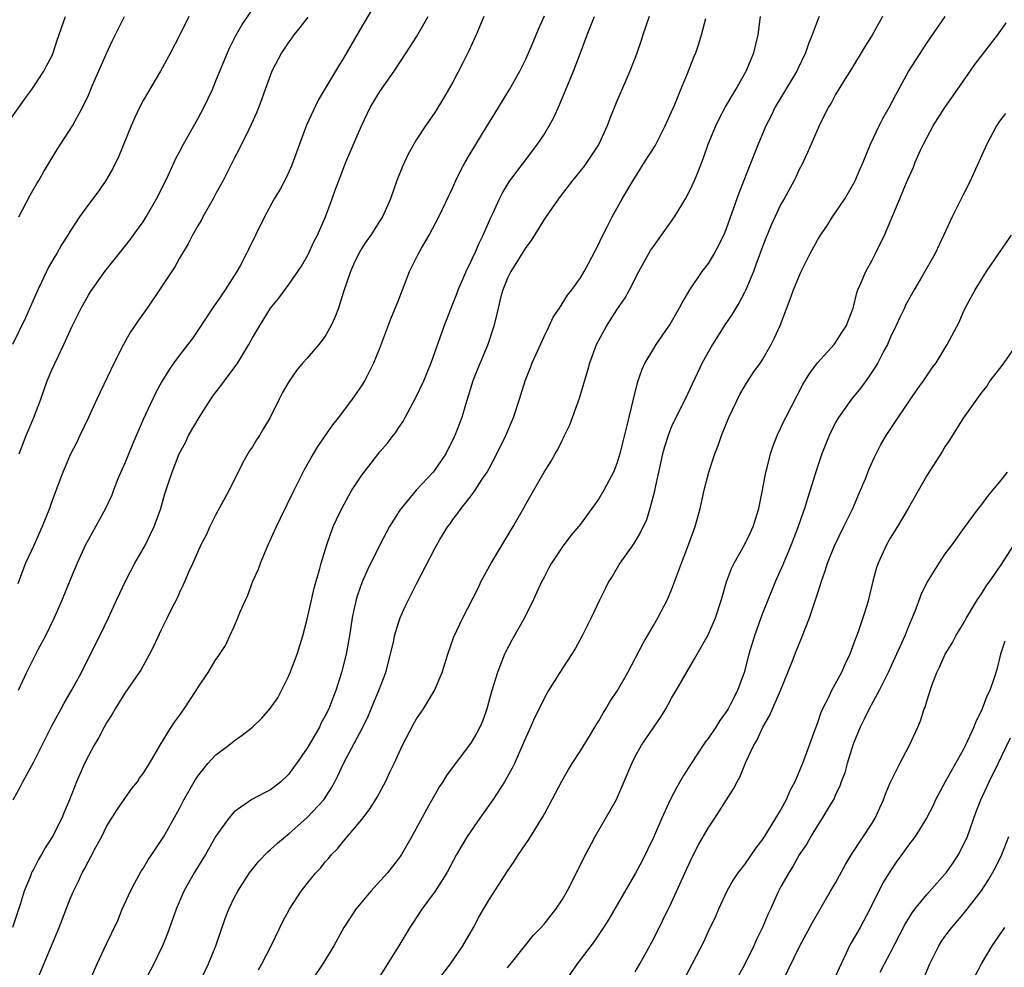
# Model space of a CAD drawing. Units: inches. Extents: x 2504212 to 2505000, y 1560000 to 1563000.
# Drawn here: x 2504591 to 2504700, y 1562037 to 1562141 of the extents above; entities that cross this region are included whole.
import ezdxf

# ---------------------------------------------------------------- set-up
doc = ezdxf.new("R2010")
doc.units = ezdxf.units.IN
doc.header["$MEASUREMENT"] = 0
doc.layers.add('LD25021560_2ft', color=42, linetype='Continuous')

msp = doc.modelspace()

# ---------------------------------------------------------------- linework, layer by layer
at = {"layer": 'LD25021560_2ft'}
for points, elevation in [([(2504630.82, 1562143), (2504629, 1562139.92), (2504627, 1562136.43), (2504626.44, 1562135.56), (2504626.11, 1562135), (2504624.2, 1562131.8), (2504622.94, 1562129.06), (2504622.17, 1562127), (2504621.33, 1562124.67), (2504620.7, 1562123.3), (2504620.02, 1562121.98), (2504619.4, 1562121), (2504618.31, 1562119), (2504617.35, 1562117), (2504616.56, 1562115.44), (2504616.35, 1562115), (2504615.64, 1562113.64), (2504615.29, 1562113), (2504614.02, 1562111), (2504613, 1562109.51), (2504612.63, 1562109), (2504611, 1562106.53), (2504610.38, 1562105.62), (2504609, 1562103.83), (2504608.39, 1562103), (2504607.82, 1562102.18), (2504607.07, 1562100.93), (2504606.35, 1562099.65), (2504605, 1562096.77), (2504603.86, 1562094.14), (2504603, 1562091.98), (2504602.25, 1562090.25), (2504601.75, 1562089), (2504601.56, 1562088.44), (2504600.87, 1562087), (2504600.23, 1562085.77), (2504599, 1562083.6), (2504598.7, 1562083), (2504597.78, 1562081), (2504597, 1562079.16), (2504596.12, 1562077), (2504595.25, 1562075), (2504594.3, 1562073), (2504593.47, 1562071.47), (2504592.21, 1562069), (2504591.29, 1562067)], 7192), ([(2504589.94, 1562129), (2504592.02, 1562131.98), (2504592.78, 1562133), (2504594.1, 1562135), (2504594.4, 1562135.6), (2504595, 1562136.66), (2504595.15, 1562137), (2504595.59, 1562138.41), (2504596.48, 1562141)], 7202), ([(2504610.02, 1562141), (2504609, 1562138.92), (2504608.02, 1562137), (2504606.91, 1562135), (2504605, 1562131.77), (2504604.61, 1562131), (2504604.08, 1562129.92), (2504603.69, 1562129), (2504602.33, 1562125.67), (2504601.69, 1562124.31), (2504600.93, 1562123), (2504600.13, 1562121.87), (2504599, 1562120.37), (2504598.02, 1562119), (2504597, 1562117.45), (2504596.73, 1562117), (2504596.05, 1562115.95), (2504595.53, 1562115), (2504595.33, 1562114.67), (2504594.6, 1562113.4), (2504593.91, 1562111.91), (2504593.47, 1562111), (2504592.09, 1562107.91), (2504590.67, 1562105)], 7198), ([(2504642.41, 1562141), (2504641.57, 1562139), (2504640.76, 1562137.24), (2504640.1, 1562135.9), (2504639, 1562133.79), (2504637.97, 1562132.03), (2504637, 1562130.48), (2504635.98, 1562129), (2504635, 1562127.49), (2504634.1, 1562125.9), (2504633.69, 1562125), (2504633.46, 1562124.54), (2504632.85, 1562123), (2504632.14, 1562121), (2504631.27, 1562119), (2504631, 1562118.56), (2504629.98, 1562117), (2504629.57, 1562116.43), (2504629, 1562115.56), (2504628.68, 1562115), (2504628.14, 1562113.86), (2504627.76, 1562113), (2504627, 1562110.79), (2504626.43, 1562109), (2504626.05, 1562107.95), (2504625.6, 1562107), (2504625, 1562105.91), (2504624.28, 1562105), (2504623, 1562103.5), (2504622.54, 1562103), (2504621.85, 1562102.15), (2504621.02, 1562100.98), (2504620.29, 1562099.71), (2504619.93, 1562099), (2504618.95, 1562097), (2504618.21, 1562095.79), (2504617.76, 1562095), (2504617.46, 1562094.54), (2504617, 1562093.76), (2504616.69, 1562093.31), (2504615.96, 1562092.04), (2504614.44, 1562089), (2504613, 1562086.33), (2504612.33, 1562085), (2504611.92, 1562084.08), (2504611.34, 1562083), (2504610.47, 1562081), (2504610, 1562080), (2504609.59, 1562079), (2504609.39, 1562078.61), (2504609, 1562077.78), (2504608.77, 1562077.23), (2504608.08, 1562075.92), (2504607.66, 1562075), (2504607, 1562073.69), (2504606.15, 1562071.85), (2504605.72, 1562071), (2504604.74, 1562069.26), (2504604.58, 1562069), (2504603, 1562066.73), (2504601.93, 1562065), (2504601.6, 1562064.4), (2504601, 1562063.46), (2504600.74, 1562063), (2504600.14, 1562061.86), (2504599.63, 1562061), (2504599, 1562059.84), (2504598.57, 1562059), (2504597.68, 1562057), (2504596.91, 1562055), (2504596.34, 1562053.66), (2504596.07, 1562053), (2504595.08, 1562051), (2504594.26, 1562049.74), (2504593.86, 1562049), (2504593.53, 1562048.47), (2504593, 1562047.43), (2504592.84, 1562047.16), (2504592.77, 1562047), (2504592.64, 1562046.64), (2504591.96, 1562045), (2504591.52, 1562043.52), (2504590.68, 1562041)], 7188), ([(2504590.74, 1562055), (2504591.54, 1562056.46), (2504591.8, 1562057), (2504593, 1562059.19), (2504593.94, 1562061), (2504595, 1562063.14), (2504595.65, 1562064.35), (2504596.03, 1562065), (2504596.36, 1562065.64), (2504597.15, 1562067), (2504598.24, 1562069), (2504599.25, 1562071), (2504600.24, 1562073), (2504601.2, 1562075), (2504602.12, 1562077), (2504603.07, 1562079), (2504604.11, 1562081), (2504605.25, 1562083), (2504605.83, 1562084.17), (2504606.23, 1562085), (2504606.96, 1562087), (2504607.4, 1562088.6), (2504607.81, 1562089.81), (2504608.18, 1562091), (2504608.96, 1562093), (2504609.68, 1562094.32), (2504610, 1562095), (2504611.14, 1562097), (2504612.44, 1562099), (2504612.67, 1562099.33), (2504613, 1562099.77), (2504613.55, 1562100.45), (2504613.93, 1562101), (2504615, 1562102.42), (2504615.4, 1562103), (2504616.61, 1562105), (2504617, 1562105.71), (2504617.76, 1562107), (2504618.97, 1562109), (2504619.91, 1562110.09), (2504621, 1562111.59), (2504621.99, 1562113), (2504622.4, 1562113.6), (2504623.11, 1562114.89), (2504623.75, 1562116.25), (2504624.13, 1562117), (2504625.03, 1562119), (2504625.77, 1562121), (2504626.08, 1562121.92), (2504626.62, 1562123.38), (2504627.26, 1562125), (2504628.96, 1562129), (2504629.94, 1562131), (2504630.32, 1562131.68), (2504631, 1562132.77), (2504632.54, 1562135), (2504633.87, 1562137), (2504635, 1562138.78), (2504636.27, 1562141)], 7190), ([(2504623.07, 1562140.93), (2504622.22, 1562139.78), (2504621.56, 1562139), (2504621.33, 1562138.67), (2504621, 1562138.23), (2504620.19, 1562137), (2504619.14, 1562135), (2504618.39, 1562133), (2504618.04, 1562131.96), (2504617.49, 1562130.51), (2504616.87, 1562129.13), (2504616.6, 1562128.6), (2504615.56, 1562126.44), (2504615, 1562125.4), (2504613.8, 1562123), (2504613, 1562121.56), (2504612.71, 1562121), (2504611.57, 1562119), (2504611.38, 1562118.62), (2504611, 1562118.01), (2504610.41, 1562117), (2504609.96, 1562116.04), (2504609, 1562114.47), (2504608.48, 1562113.52), (2504606.82, 1562111), (2504605.46, 1562109), (2504604.43, 1562107.57), (2504604.07, 1562107), (2504603.63, 1562106.37), (2504602.86, 1562105), (2504601.83, 1562103), (2504599.94, 1562099), (2504599.03, 1562097), (2504598.08, 1562095), (2504597.73, 1562094.27), (2504597, 1562092.89), (2504596.44, 1562091.56), (2504596.21, 1562091), (2504595, 1562087.76), (2504594.74, 1562087), (2504593.93, 1562085), (2504593, 1562082.92), (2504592.11, 1562081), (2504591.79, 1562080.21), (2504591.27, 1562078.73)], 7194), ([(2504591.36, 1562119), (2504591.78, 1562119.78), (2504592.6, 1562121.4), (2504593.34, 1562122.66), (2504593.57, 1562123), (2504594.08, 1562123.92), (2504595.58, 1562126.42), (2504597.26, 1562129), (2504597.55, 1562129.55), (2504598.37, 1562131), (2504599, 1562132.36), (2504599.46, 1562133.46), (2504601, 1562136.95), (2504601.65, 1562138.35), (2504602.96, 1562141)], 7200), ([(2504591.4, 1562093), (2504592.17, 1562095), (2504593.01, 1562097), (2504593.77, 1562099), (2504594.49, 1562101), (2504595, 1562102.22), (2504595.67, 1562103.67), (2504596.31, 1562105), (2504597.21, 1562107), (2504598.22, 1562109), (2504599, 1562110.42), (2504599.22, 1562110.78), (2504600.79, 1562113), (2504603, 1562115.76), (2504603.54, 1562116.46), (2504604.39, 1562117.61), (2504605, 1562118.48), (2504605.33, 1562119), (2504606.49, 1562121), (2504607.5, 1562123), (2504607.96, 1562124.04), (2504608.6, 1562125.4), (2504609, 1562126.15), (2504609.42, 1562127), (2504611, 1562129.76), (2504611.67, 1562131), (2504612.61, 1562133), (2504613, 1562133.94), (2504613.42, 1562135), (2504614.27, 1562137), (2504614.49, 1562137.51), (2504615.16, 1562138.84), (2504615.88, 1562140.12), (2504617, 1562141.78)], 7196), ([(2504592.63, 1562033.37), (2504595.81, 1562041), (2504597, 1562044.14), (2504597.36, 1562045), (2504597.91, 1562046.09), (2504598.32, 1562047), (2504598.57, 1562047.43), (2504599, 1562048.28), (2504599.26, 1562048.74), (2504599.82, 1562049.82), (2504600.46, 1562051), (2504601, 1562052.07), (2504602.11, 1562053.89), (2504603, 1562055.17), (2504603.76, 1562056.24), (2504604.38, 1562057), (2504604.62, 1562057.38), (2504605, 1562057.9), (2504605.69, 1562059), (2504606.87, 1562061), (2504608.07, 1562063), (2504608.45, 1562063.55), (2504609, 1562064.27), (2504609.52, 1562065), (2504610.83, 1562067), (2504611, 1562067.31), (2504612.16, 1562069), (2504613, 1562070.43), (2504613.25, 1562070.75), (2504614.06, 1562071.94), (2504614.52, 1562073), (2504615, 1562074.04), (2504615.41, 1562075), (2504615.64, 1562075.64), (2504616.26, 1562077), (2504616.51, 1562077.49), (2504617.05, 1562079), (2504617.65, 1562080.35), (2504617.87, 1562081), (2504618.72, 1562083), (2504619.44, 1562084.56), (2504619.63, 1562085), (2504620.07, 1562085.93), (2504621.58, 1562089), (2504622.72, 1562091.28), (2504623.43, 1562092.57), (2504623.71, 1562093), (2504624.19, 1562093.81), (2504625.82, 1562096.18), (2504626.49, 1562097), (2504628, 1562099), (2504629, 1562100.45), (2504629.34, 1562101), (2504630.34, 1562103), (2504631, 1562104.61), (2504632.2, 1562107.8), (2504633, 1562109.76), (2504633.46, 1562111), (2504634.25, 1562113), (2504635.16, 1562114.84), (2504635.56, 1562115.56), (2504636.4, 1562117), (2504637.47, 1562119), (2504639, 1562122.22), (2504639.34, 1562123), (2504639.88, 1562124.12), (2504640.34, 1562125), (2504641, 1562126.12), (2504642.76, 1562129), (2504643, 1562129.42), (2504644.02, 1562131), (2504645.22, 1562133), (2504646.34, 1562135), (2504647, 1562136.31), (2504647.82, 1562138.18), (2504648.4, 1562139.6), (2504649.06, 1562141.06)], 7186), ([(2504599.1, 1562035), (2504599.97, 1562037), (2504601, 1562039.22), (2504601.59, 1562040.41), (2504602.22, 1562041.78), (2504602.72, 1562043), (2504603.61, 1562045), (2504604.08, 1562045.92), (2504604.81, 1562047.19), (2504605, 1562047.47), (2504605.57, 1562048.43), (2504605.97, 1562049), (2504607, 1562050.56), (2504607.27, 1562051), (2504609, 1562054.07), (2504609.48, 1562055), (2504610.03, 1562055.97), (2504610.75, 1562057.25), (2504611, 1562057.62), (2504612.11, 1562059), (2504613, 1562059.96), (2504614.4, 1562061), (2504615, 1562061.5), (2504615.89, 1562062.11), (2504617, 1562062.98), (2504618.03, 1562063.97), (2504618.95, 1562065.05), (2504619.78, 1562066.22), (2504621, 1562068.64), (2504621.16, 1562069), (2504621.92, 1562071), (2504622.52, 1562073), (2504623, 1562074.86), (2504623.76, 1562078.24), (2504624.41, 1562080.41), (2504624.56, 1562081), (2504625.15, 1562083), (2504625.88, 1562085), (2504626.22, 1562085.78), (2504626.8, 1562087), (2504627.57, 1562088.43), (2504627.92, 1562089), (2504629, 1562090.66), (2504630.02, 1562091.98), (2504631, 1562093.21), (2504631.84, 1562094.16), (2504632.46, 1562095), (2504632.7, 1562095.3), (2504633, 1562095.77), (2504633.5, 1562096.5), (2504633.76, 1562097), (2504634.63, 1562098.63), (2504634.9, 1562099.1), (2504635.8, 1562101), (2504636.63, 1562103), (2504638.03, 1562107), (2504638.8, 1562109), (2504639, 1562109.46), (2504639.43, 1562110.57), (2504639.57, 1562111), (2504640.44, 1562113), (2504641, 1562114.13), (2504641.26, 1562114.74), (2504641.4, 1562115), (2504641.88, 1562116.12), (2504642.32, 1562117), (2504643.12, 1562118.88), (2504643.37, 1562119.37), (2504644.11, 1562121), (2504644.41, 1562121.59), (2504645.16, 1562122.84), (2504646, 1562124), (2504647, 1562125.28), (2504647.74, 1562126.26), (2504648.28, 1562127), (2504649, 1562128.06), (2504649.58, 1562129), (2504650.09, 1562129.91), (2504650.7, 1562131.3), (2504652.23, 1562135), (2504653.02, 1562137), (2504653.75, 1562139), (2504654.55, 1562141)], 7184), ([(2504660.54, 1562141), (2504659.85, 1562139), (2504659.65, 1562138.35), (2504659.15, 1562136.85), (2504658.43, 1562135), (2504657.96, 1562133.96), (2504657, 1562131.69), (2504656.21, 1562129.79), (2504655.94, 1562129), (2504655.01, 1562127), (2504653.71, 1562125), (2504653.41, 1562124.59), (2504652.14, 1562123), (2504650.76, 1562121.24), (2504649.63, 1562119.63), (2504649, 1562118.7), (2504647.58, 1562116.42), (2504647, 1562115.63), (2504645.37, 1562113), (2504645, 1562112.27), (2504644.47, 1562111), (2504644.27, 1562110.27), (2504643.95, 1562109), (2504643.79, 1562108.21), (2504643.5, 1562107), (2504642.83, 1562105), (2504641.98, 1562103), (2504641.71, 1562102.29), (2504641.2, 1562101), (2504640.69, 1562099.31), (2504640.39, 1562098.39), (2504639.97, 1562097), (2504639.22, 1562095), (2504639.15, 1562094.85), (2504638.22, 1562093), (2504637, 1562091.23), (2504636.82, 1562091), (2504634.96, 1562089), (2504633.32, 1562087), (2504633.19, 1562086.81), (2504632.05, 1562085), (2504630.99, 1562083.01), (2504629.67, 1562080.33), (2504629.05, 1562078.95), (2504628.53, 1562077.47), (2504628.38, 1562077), (2504628.12, 1562075.88), (2504627.93, 1562075), (2504627.64, 1562073), (2504627.3, 1562071), (2504626.79, 1562069), (2504626.15, 1562067), (2504625.81, 1562066.19), (2504625.37, 1562065), (2504625, 1562064.24), (2504624.55, 1562063.45), (2504624.35, 1562063), (2504623, 1562060.69), (2504621.82, 1562059), (2504621.49, 1562058.51), (2504621, 1562057.84), (2504620.11, 1562057), (2504619, 1562056.12), (2504618.24, 1562055.76), (2504616.95, 1562055.05), (2504615, 1562053.71), (2504614.41, 1562053), (2504613, 1562051.01), (2504611.84, 1562049), (2504610.6, 1562047), (2504609.49, 1562045), (2504608.63, 1562043), (2504607.67, 1562040.33), (2504607.14, 1562039), (2504606.19, 1562037), (2504605.13, 1562035)], 7182), ([(2504617.66, 1562036.34), (2504618.04, 1562037), (2504619.12, 1562039.12), (2504620.35, 1562041.65), (2504621.07, 1562043), (2504622.35, 1562045), (2504623, 1562045.82), (2504623.97, 1562047), (2504624.47, 1562047.53), (2504625, 1562048.2), (2504625.38, 1562048.62), (2504625.69, 1562049), (2504626.35, 1562049.65), (2504627, 1562050.47), (2504629, 1562052.87), (2504629.93, 1562054.07), (2504630.69, 1562055.31), (2504631.61, 1562057), (2504632.13, 1562058.13), (2504632.55, 1562059), (2504633.47, 1562061), (2504634.67, 1562063.33), (2504635, 1562063.9), (2504635.77, 1562065), (2504636.99, 1562067), (2504637.81, 1562069), (2504638.45, 1562071), (2504639.11, 1562072.89), (2504640.08, 1562075), (2504641.76, 1562078.24), (2504642.1, 1562079), (2504643.19, 1562081), (2504645.6, 1562085), (2504646.75, 1562087), (2504647, 1562087.47), (2504647.9, 1562089), (2504649, 1562090.99), (2504649.8, 1562092.2), (2504650.23, 1562093), (2504650.53, 1562093.47), (2504651, 1562094.47), (2504651.19, 1562094.81), (2504651.26, 1562095), (2504651.82, 1562096.18), (2504652.9, 1562099.1), (2504653.81, 1562102.19), (2504654.02, 1562103), (2504654.76, 1562105), (2504655.85, 1562107), (2504656.31, 1562107.69), (2504657, 1562108.81), (2504657.89, 1562110.11), (2504658.37, 1562111), (2504659.41, 1562113), (2504660.7, 1562115.3), (2504661, 1562115.77), (2504663.32, 1562119), (2504664.52, 1562121), (2504665, 1562121.91), (2504665.5, 1562123), (2504665.94, 1562124.06), (2504666.5, 1562125.5), (2504667.02, 1562127), (2504667.84, 1562129), (2504668.22, 1562129.78), (2504668.93, 1562131.07), (2504670.06, 1562133), (2504671.2, 1562135), (2504672.04, 1562137), (2504672.51, 1562139), (2504672.76, 1562141)], 7178), ([(2504679.18, 1562141), (2504679, 1562140.57), (2504678.43, 1562139), (2504678.01, 1562137.99), (2504677.7, 1562137), (2504676.82, 1562135.18), (2504676.74, 1562135), (2504674.34, 1562131), (2504673.91, 1562130.09), (2504673.35, 1562129), (2504672.49, 1562127), (2504671.5, 1562124.5), (2504670.94, 1562123), (2504670.39, 1562121.61), (2504669, 1562117.69), (2504668.8, 1562117.2), (2504668.15, 1562115.85), (2504667.67, 1562115), (2504667, 1562113.9), (2504666.33, 1562113), (2504664.95, 1562111), (2504664.23, 1562109.77), (2504663.83, 1562109), (2504663.52, 1562108.48), (2504662.79, 1562107.21), (2504662.65, 1562107), (2504661.28, 1562105), (2504661, 1562104.55), (2504660.08, 1562103), (2504659.73, 1562102.27), (2504659.21, 1562100.79), (2504658.77, 1562099), (2504658.09, 1562096.09), (2504657.65, 1562094.35), (2504657.33, 1562093), (2504657, 1562091.95), (2504656.63, 1562091), (2504655.58, 1562089), (2504655, 1562088.06), (2504654.26, 1562087), (2504653, 1562085.29), (2504651.96, 1562084.04), (2504651, 1562082.75), (2504649.83, 1562081), (2504649.53, 1562080.47), (2504649, 1562079.47), (2504648.75, 1562079), (2504647.85, 1562077), (2504646.86, 1562075), (2504645.47, 1562072.53), (2504644.77, 1562071.23), (2504644.67, 1562071), (2504643.88, 1562069), (2504643.28, 1562067), (2504642.73, 1562065), (2504642.27, 1562063.73), (2504641.95, 1562063), (2504641.63, 1562062.37), (2504641, 1562061.3), (2504638.3, 1562057.7), (2504637.89, 1562057), (2504637.52, 1562056.48), (2504637, 1562055.56), (2504636.34, 1562054.34), (2504634.5, 1562051), (2504633.35, 1562049), (2504633.22, 1562048.78), (2504633, 1562048.49), (2504631.81, 1562047), (2504629.99, 1562045), (2504628.35, 1562043), (2504627.05, 1562041), (2504625.93, 1562039), (2504624.74, 1562037), (2504623.38, 1562035)], 7176), ([(2504686.14, 1562141), (2504685, 1562138.96), (2504684.25, 1562137.75), (2504682.75, 1562135.25), (2504681.86, 1562133.86), (2504681, 1562132.45), (2504680.5, 1562131.5), (2504680.18, 1562131), (2504679.19, 1562129), (2504677.93, 1562126.07), (2504677.28, 1562124.72), (2504677, 1562124.21), (2504676.62, 1562123.38), (2504676.44, 1562123), (2504675.35, 1562121), (2504675, 1562120.39), (2504673.91, 1562118.09), (2504673.33, 1562116.67), (2504673, 1562115.84), (2504672.26, 1562113.74), (2504671.97, 1562113), (2504671.14, 1562111), (2504671, 1562110.71), (2504670.41, 1562109.59), (2504669.66, 1562108.34), (2504668.85, 1562107.15), (2504667.48, 1562105), (2504666.34, 1562103), (2504665, 1562100.08), (2504664.48, 1562099), (2504663.47, 1562097), (2504663, 1562095.99), (2504662.61, 1562095), (2504662.22, 1562093.78), (2504662.01, 1562093), (2504661.55, 1562091), (2504661.15, 1562089.15), (2504661.11, 1562088.89), (2504660.62, 1562087), (2504660.24, 1562085.76), (2504659.59, 1562084.41), (2504658.85, 1562083.15), (2504657.32, 1562081), (2504656.47, 1562079.53), (2504656.13, 1562079), (2504655.76, 1562078.24), (2504655.07, 1562076.93), (2504654.17, 1562075), (2504653.18, 1562073), (2504652.41, 1562071.59), (2504650.73, 1562069), (2504649.5, 1562067), (2504649, 1562066.14), (2504648.46, 1562065), (2504647.97, 1562064.03), (2504647.53, 1562063), (2504647, 1562061.87), (2504646.65, 1562061), (2504646.35, 1562060.35), (2504645.75, 1562059), (2504645.51, 1562058.49), (2504644.66, 1562057), (2504644.02, 1562055.98), (2504643.37, 1562055), (2504641.95, 1562053), (2504640.57, 1562051), (2504639.4, 1562049), (2504638.32, 1562047), (2504637.06, 1562045), (2504635.58, 1562043), (2504634.56, 1562041.44), (2504634.26, 1562041), (2504633.05, 1562039), (2504631, 1562035.67)], 7174), ([(2504637.11, 1562034.89), (2504638.74, 1562037), (2504640.08, 1562039), (2504641.25, 1562041), (2504641.86, 1562042.14), (2504642.35, 1562043), (2504643, 1562044.1), (2504645, 1562047.2), (2504645.74, 1562048.26), (2504646.2, 1562049), (2504647.34, 1562050.66), (2504648.39, 1562052.39), (2504648.87, 1562053.13), (2504649.57, 1562054.43), (2504650.94, 1562057.06), (2504651.67, 1562058.33), (2504652.09, 1562059), (2504653, 1562060.38), (2504653.98, 1562062.02), (2504654.59, 1562063), (2504654.74, 1562063.26), (2504655, 1562063.67), (2504655.48, 1562064.52), (2504655.8, 1562065), (2504656.23, 1562065.77), (2504657.05, 1562067), (2504658.18, 1562069), (2504659.85, 1562072.15), (2504661, 1562074.16), (2504661.5, 1562075), (2504662.54, 1562077), (2504663, 1562078.07), (2504664.1, 1562081), (2504664.87, 1562083), (2504665.6, 1562085), (2504666.15, 1562087), (2504666.56, 1562089), (2504667.07, 1562091), (2504667.57, 1562092.43), (2504667.74, 1562093), (2504668.1, 1562093.9), (2504668.48, 1562095), (2504669.29, 1562097), (2504670.49, 1562099.51), (2504671.23, 1562100.77), (2504672.01, 1562101.99), (2504672.76, 1562103), (2504673, 1562103.37), (2504673.94, 1562105), (2504674.29, 1562105.71), (2504674.91, 1562107.09), (2504676.02, 1562109.98), (2504676.39, 1562111), (2504677, 1562112.51), (2504677.22, 1562113), (2504678.21, 1562115), (2504679, 1562116.45), (2504679.33, 1562117), (2504680.02, 1562117.98), (2504680.66, 1562119), (2504681, 1562119.47), (2504682, 1562121), (2504683.11, 1562122.89), (2504683.71, 1562124.29), (2504684.03, 1562125), (2504684.84, 1562127), (2504685.78, 1562129), (2504686.19, 1562129.8), (2504686.86, 1562131), (2504687.6, 1562132.4), (2504689, 1562134.98), (2504691, 1562138.08), (2504693.02, 1562141)], 7172), ([(2504611.22, 1562035), (2504612.19, 1562037), (2504612.97, 1562039), (2504614, 1562042), (2504614.4, 1562043), (2504615, 1562044.24), (2504615.39, 1562045), (2504616.69, 1562047), (2504617.71, 1562048.29), (2504618.69, 1562049.31), (2504619, 1562049.56), (2504619.75, 1562050.25), (2504620.62, 1562051), (2504621, 1562051.29), (2504623, 1562053.07), (2504624.84, 1562055), (2504625.68, 1562056.32), (2504626.05, 1562057), (2504626.37, 1562057.63), (2504626.98, 1562059), (2504629.08, 1562062.92), (2504629.74, 1562064.26), (2504630.05, 1562065), (2504630.86, 1562067), (2504631.63, 1562069), (2504632.17, 1562071), (2504632.51, 1562072.51), (2504632.6, 1562073), (2504633, 1562074.35), (2504633.23, 1562075), (2504633.78, 1562076.22), (2504635, 1562078.73), (2504637, 1562082.59), (2504637.58, 1562083.58), (2504638.45, 1562085), (2504638.69, 1562085.31), (2504639, 1562085.77), (2504639.53, 1562086.47), (2504639.89, 1562087), (2504641, 1562088.38), (2504641.44, 1562089), (2504642.23, 1562090.23), (2504642.75, 1562091), (2504643, 1562091.45), (2504643.82, 1562093), (2504644.8, 1562095), (2504645.65, 1562097), (2504646.3, 1562099), (2504646.92, 1562101), (2504647.52, 1562102.48), (2504647.71, 1562103), (2504648.27, 1562104.27), (2504649, 1562105.86), (2504649.57, 1562107), (2504650, 1562108), (2504650.71, 1562109), (2504651, 1562109.45), (2504651.57, 1562110.43), (2504652.06, 1562111), (2504653, 1562112.31), (2504653.4, 1562113), (2504653.89, 1562113.89), (2504655, 1562116.03), (2504655.29, 1562116.71), (2504655.93, 1562117.93), (2504656.47, 1562119), (2504657.59, 1562121), (2504658.77, 1562123), (2504659.64, 1562124.36), (2504660.03, 1562125), (2504661.18, 1562126.82), (2504662.29, 1562129), (2504663, 1562130.54), (2504663.35, 1562131.35), (2504664.01, 1562133), (2504664.76, 1562134.76), (2504665.45, 1562136.55), (2504665.65, 1562137), (2504666, 1562138), (2504666.29, 1562139), (2504666.77, 1562140.77)], 7180), ([(2504645, 1562036.56), (2504647, 1562039.11), (2504647.86, 1562040.14), (2504648.68, 1562041), (2504649, 1562041.36), (2504650.3, 1562043), (2504651, 1562044.04), (2504651.55, 1562045), (2504652.58, 1562047), (2504653.37, 1562048.63), (2504654.21, 1562050.21), (2504654.61, 1562051), (2504656.94, 1562055.06), (2504658.62, 1562059), (2504659, 1562059.76), (2504659.7, 1562061), (2504661.04, 1562063), (2504661.84, 1562064.16), (2504662.35, 1562065), (2504663, 1562066.16), (2504663.51, 1562067), (2504665.52, 1562070.48), (2504665.79, 1562071), (2504667, 1562073.13), (2504667.81, 1562075), (2504668.47, 1562077), (2504669.04, 1562078.96), (2504669.59, 1562080.41), (2504669.88, 1562081), (2504671.01, 1562083), (2504671.64, 1562084.36), (2504671.95, 1562085), (2504672.19, 1562085.81), (2504672.58, 1562087), (2504672.99, 1562088.99), (2504673.35, 1562091), (2504673.49, 1562091.49), (2504673.84, 1562093), (2504674.13, 1562093.87), (2504674.58, 1562095), (2504675, 1562095.85), (2504675.35, 1562096.65), (2504675.53, 1562097), (2504677.39, 1562100.61), (2504678.16, 1562101.84), (2504679, 1562103), (2504680.84, 1562105), (2504681, 1562105.21), (2504681.68, 1562106.32), (2504682.14, 1562107), (2504682.92, 1562109), (2504683, 1562109.28), (2504683.33, 1562110.67), (2504683.45, 1562111), (2504683.8, 1562111.8), (2504684.3, 1562113), (2504685, 1562114.27), (2504685.38, 1562115), (2504686.35, 1562117), (2504688.05, 1562121), (2504688.78, 1562122.78), (2504689.54, 1562124.46), (2504689.74, 1562125), (2504690.33, 1562126.33), (2504690.65, 1562127), (2504691, 1562127.68), (2504691.72, 1562129), (2504693, 1562131.03), (2504694.36, 1562133), (2504696.28, 1562135.72), (2504698.89, 1562139.11), (2504699.7, 1562140.3)], 7170), ([(2504699.64, 1562130.36), (2504699, 1562129.51), (2504698.66, 1562129), (2504697.59, 1562127), (2504696.16, 1562123.84), (2504695.8, 1562123), (2504695, 1562121.43), (2504693.8, 1562119), (2504691.91, 1562115), (2504690.48, 1562112.48), (2504689.6, 1562111), (2504688.68, 1562109.32), (2504688.54, 1562109), (2504688.04, 1562107.96), (2504687.62, 1562107), (2504687, 1562105.71), (2504686.68, 1562105), (2504686.3, 1562104.3), (2504685.63, 1562103), (2504685.4, 1562102.6), (2504684.59, 1562101.41), (2504683.75, 1562100.25), (2504682.73, 1562099), (2504681.32, 1562097), (2504681, 1562096.43), (2504680.28, 1562095), (2504679.48, 1562093), (2504678.86, 1562091.14), (2504678.22, 1562089), (2504677.91, 1562088.09), (2504677.6, 1562087), (2504677.42, 1562086.58), (2504676.88, 1562085), (2504676.11, 1562083), (2504675.45, 1562081.45), (2504675.19, 1562080.81), (2504674.41, 1562079), (2504673.43, 1562076.57), (2504673, 1562075.56), (2504672.79, 1562075), (2504672.08, 1562073), (2504671.49, 1562071), (2504670.97, 1562069), (2504670.23, 1562067), (2504669.43, 1562065.43), (2504669.21, 1562065), (2504669, 1562064.66), (2504668.29, 1562063.71), (2504667.86, 1562063), (2504667, 1562061.75), (2504666.67, 1562061.33), (2504666.47, 1562061), (2504665.14, 1562059), (2504664.3, 1562057.7), (2504663.59, 1562056.41), (2504662.85, 1562055), (2504661.93, 1562053), (2504661, 1562050.87), (2504660.4, 1562049.6), (2504659.74, 1562048.26), (2504659.04, 1562046.96), (2504656.1, 1562041.9), (2504655.54, 1562041), (2504654.52, 1562039.48), (2504652.65, 1562037), (2504651.25, 1562035)], 7168), ([(2504659, 1562036.13), (2504659.51, 1562037), (2504661, 1562039.73), (2504663, 1562043.74), (2504664.63, 1562047.37), (2504665.27, 1562048.73), (2504665.94, 1562050.06), (2504667, 1562051.91), (2504667.75, 1562053), (2504669.79, 1562056.21), (2504670.19, 1562057), (2504670.5, 1562057.5), (2504671.15, 1562059.15), (2504672.02, 1562061), (2504672.39, 1562061.61), (2504673.01, 1562063), (2504673.76, 1562064.24), (2504674.95, 1562067), (2504675.77, 1562069), (2504676.27, 1562070.27), (2504676.67, 1562071.33), (2504677.25, 1562072.75), (2504678.12, 1562075), (2504678.36, 1562075.64), (2504679, 1562077.64), (2504679.35, 1562078.65), (2504679.44, 1562079), (2504679.86, 1562080.14), (2504680.12, 1562081), (2504680.88, 1562082.88), (2504681.91, 1562085), (2504682.25, 1562085.75), (2504682.88, 1562087), (2504683.5, 1562088.5), (2504683.74, 1562089), (2504684.26, 1562090.26), (2504684.67, 1562091.33), (2504685.29, 1562092.71), (2504685.97, 1562094.03), (2504686.54, 1562095), (2504687.86, 1562097), (2504689.96, 1562100.04), (2504690.65, 1562101), (2504691.58, 1562102.42), (2504692.02, 1562103), (2504693.25, 1562105), (2504694.54, 1562107.46), (2504695, 1562108.52), (2504695.23, 1562109), (2504696.32, 1562111), (2504697.56, 1562113), (2504699, 1562115.08), (2504700.3, 1562117)], 7166), ([(2504700.84, 1562105), (2504699.46, 1562103), (2504699, 1562102.37), (2504697.93, 1562101), (2504697.58, 1562100.42), (2504697, 1562099.71), (2504695, 1562096.9), (2504693.5, 1562094.5), (2504693, 1562093.77), (2504692.71, 1562093.29), (2504691, 1562090.6), (2504688.95, 1562087), (2504687.78, 1562085), (2504687, 1562083.72), (2504686.59, 1562083), (2504685.66, 1562081), (2504685.49, 1562080.51), (2504685.1, 1562079), (2504684.62, 1562077), (2504684.45, 1562076.45), (2504683.98, 1562075), (2504683.46, 1562073.46), (2504683.2, 1562072.8), (2504683, 1562072.2), (2504682.55, 1562071), (2504682.05, 1562069.95), (2504681.64, 1562069), (2504680.56, 1562067), (2504680.18, 1562066.18), (2504679.57, 1562065), (2504679.39, 1562064.61), (2504679, 1562063.47), (2504678.81, 1562063), (2504677.35, 1562059), (2504676.53, 1562057), (2504675.99, 1562056.01), (2504675.59, 1562055), (2504675, 1562053.96), (2504674.62, 1562053.38), (2504674.41, 1562053), (2504673, 1562050.74), (2504672.25, 1562049.75), (2504671, 1562047.92), (2504670.58, 1562047.42), (2504670.28, 1562047), (2504669.77, 1562046.23), (2504669.05, 1562045), (2504668.15, 1562043), (2504667.81, 1562042.19), (2504667, 1562040.55), (2504666.52, 1562039.48), (2504665.26, 1562037), (2504664.2, 1562035)], 7164), ([(2504699.81, 1562091), (2504699, 1562089.91), (2504698.23, 1562089), (2504697.66, 1562088.34), (2504697, 1562087.44), (2504696.65, 1562087), (2504695.1, 1562084.9), (2504693.74, 1562083), (2504693, 1562082), (2504692.32, 1562081), (2504691.05, 1562078.95), (2504690.4, 1562077.6), (2504689.69, 1562075.69), (2504689, 1562074.05), (2504688.58, 1562073), (2504687.69, 1562071), (2504686.77, 1562069), (2504685.77, 1562067), (2504684.67, 1562065), (2504684.14, 1562063.86), (2504683.69, 1562063), (2504683, 1562061.3), (2504682.89, 1562061), (2504682.28, 1562059), (2504682.01, 1562057.99), (2504681.62, 1562057), (2504681.47, 1562056.53), (2504681, 1562055.59), (2504680.83, 1562055.17), (2504680.28, 1562054.28), (2504679.52, 1562053), (2504679, 1562052.2), (2504678.29, 1562051), (2504677.83, 1562050.17), (2504677, 1562048.96), (2504676.3, 1562047.7), (2504675.85, 1562047), (2504675, 1562045.5), (2504674.74, 1562045), (2504673.84, 1562043), (2504673.57, 1562042.43), (2504672.98, 1562041), (2504672.32, 1562039.68), (2504672.03, 1562039), (2504671, 1562036.9), (2504669, 1562033.29)], 7162), ([(2504675.14, 1562035), (2504677.07, 1562039), (2504678.46, 1562041.54), (2504679.29, 1562043), (2504680.45, 1562045), (2504681, 1562045.9), (2504682.1, 1562047.9), (2504682.75, 1562049), (2504685, 1562052.46), (2504685.34, 1562053), (2504685.85, 1562054.15), (2504686.26, 1562055), (2504686.44, 1562055.56), (2504687, 1562056.89), (2504688.03, 1562059), (2504689.09, 1562061), (2504690.03, 1562063), (2504690.32, 1562063.68), (2504690.73, 1562065), (2504690.81, 1562065.19), (2504691, 1562065.86), (2504691.55, 1562067.55), (2504692.12, 1562069), (2504692.41, 1562069.59), (2504693.03, 1562071), (2504693.78, 1562072.22), (2504694.2, 1562073), (2504695, 1562074.35), (2504695.35, 1562075), (2504696.56, 1562077), (2504697, 1562077.64), (2504697.53, 1562078.47), (2504697.92, 1562079), (2504698.35, 1562079.65), (2504699.18, 1562080.82), (2504701.86, 1562085)], 7160), ([(2504699.56, 1562072.44), (2504699.1, 1562071), (2504698.68, 1562069.32), (2504698.39, 1562068.39), (2504697.91, 1562067), (2504697.6, 1562066.4), (2504697.09, 1562065), (2504697, 1562064.81), (2504696.37, 1562063.63), (2504696.15, 1562063), (2504695.48, 1562061.48), (2504695.25, 1562061), (2504695, 1562060.51), (2504693.02, 1562057), (2504691.97, 1562055), (2504691.67, 1562054.33), (2504690.97, 1562053), (2504689.71, 1562051), (2504689, 1562050.03), (2504688.28, 1562049), (2504687.73, 1562048.27), (2504687, 1562047.2), (2504686.16, 1562045.84), (2504684.75, 1562043), (2504683.68, 1562041), (2504682.69, 1562039.31), (2504682.54, 1562039), (2504682.17, 1562038.17), (2504681.6, 1562037), (2504681, 1562035.66)], 7158), ([(2504685.9, 1562036.1), (2504686.35, 1562037), (2504687, 1562038.19), (2504688.64, 1562041.36), (2504689.39, 1562042.61), (2504689.69, 1562043), (2504691, 1562044.61), (2504693, 1562046.85), (2504693.12, 1562047), (2504693.89, 1562048.11), (2504694.47, 1562049), (2504695, 1562050.01), (2504695.46, 1562051), (2504696.39, 1562053.61), (2504696.93, 1562055), (2504697.85, 1562057), (2504698.84, 1562059), (2504700.18, 1562061.82)], 7156), ([(2504690.51, 1562035), (2504691.33, 1562037), (2504692.32, 1562039), (2504692.59, 1562039.41), (2504693, 1562040), (2504693.74, 1562041), (2504695, 1562042.45), (2504695.45, 1562043), (2504696.96, 1562045), (2504697.77, 1562046.23), (2504698.21, 1562047), (2504698.5, 1562047.5), (2504699.25, 1562049), (2504700.01, 1562051)], 7154), ([(2504695.94, 1562035), (2504697, 1562037.02), (2504698.19, 1562039), (2504699.58, 1562041)], 7152)]:
    msp.add_lwpolyline(points, dxfattribs=dict(at, elevation=elevation))

doc.saveas('drawing.dxf')
